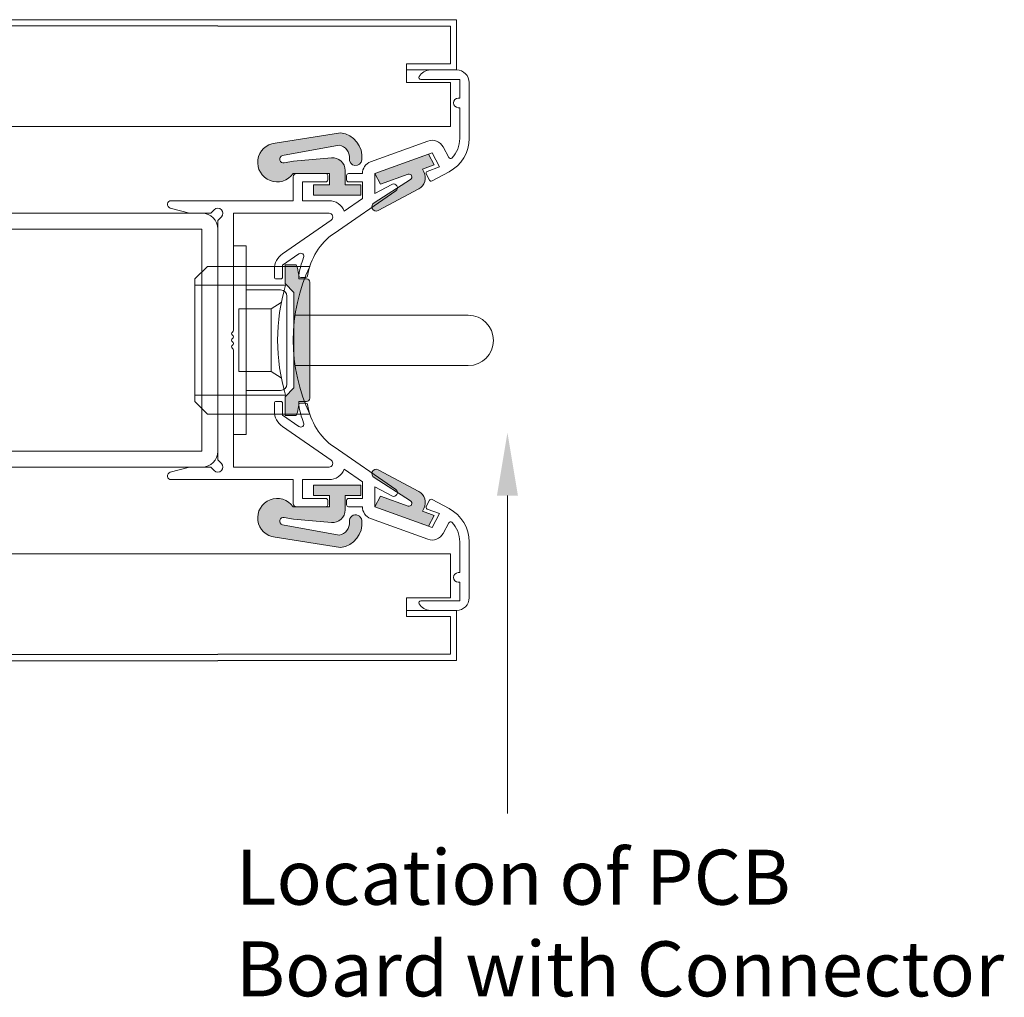
# Model space of a CAD drawing. Units: millimetres. Extents: x -20700 to -17063, y -2479 to 637.
# Drawn here: x -19927 to -19770, y -1560 to -1405 of the extents above; entities that cross this region are included whole.
import ezdxf

# ---------------------------------------------------------------- set-up
doc = ezdxf.new("R2010")
doc.units = ezdxf.units.MM
doc.layers.add('15', color=3, linetype='Continuous')
doc.layers.add('2', color=3, linetype='Continuous')
doc.layers.add('text', color=4, linetype='Continuous', lineweight=15)
doc.styles.add('DORMA', font='arial.ttf')

# ---------------------------------------------------------------- blocks, each defined once
blk = doc.blocks.new('sa_connector_male')
at = {"color": 1, "linetype": 'Continuous', "lineweight": 15, "ltscale": 0.1}
for p, q in [((-18925.54187369656, 454.063178929946), (-18901.1179301751, 454.063178929946)), ((-18901.1179301751, 454.063178929946), (-18898.11789699716, 451.0631457520091)), ((-18919.75997806815, 449.5631291630406), (-18898.11789699716, 449.5631291630406)), ((-18898.11789699716, 421.8128222671169), (-18898.11789699716, 451.0631457520091)), ((-18916.33683691837, 443.9380669544066), (-18918.73084373123, 445.4380835433758)), ((-18963.36789699716, 442.3723582837683), (-18922.01599232586, 442.3723582837681)), ((-18916.33683691837, 443.9380669544066), (-18908.61801311994, 443.9380669544066)), ((-18916.33683691837, 443.9380669544066), (-18916.33683691837, 428.9379010647187)), ((-18908.61801311994, 428.9379010647187), (-18908.61801311994, 443.9380669544066)), ((-18963.36789699716, 430.3723582837683), (-18922.03528847136, 430.3723582837681)), ((-18916.33683691837, 428.9379010647187), (-18918.73084373123, 427.4378844757503)), ((-18916.33683691837, 428.9379010647187), (-18908.61801311994, 428.9379010647187)), ((-18919.75997806815, 423.3128388560864), (-18898.11789699716, 423.3128388560864)), ((-18901.1179301751, 418.81278908918), (-18898.11789699716, 421.8128222671169)), ((-18925.54187369656, 418.81278908918), (-18901.1179301751, 418.81278908918))]:
    blk.add_line(p, q, dxfattribs=at)
at = {"color": 1, "linetype": 'Continuous', "lineweight": 15}
blk.add_line((-18969.36789699716, 436.3723582837683), (-18969.36789699716, 436.3723582837683), dxfattribs=at)
at = {"color": 1, "linetype": 'Continuous', "lineweight": 15, "ltscale": 0.1}
for centre, radius, start, end in [((-18962.8373511764, 436.4379840095634), 41.25045619664218, 334.7053953386504, 25.29460466134968), ((-18963.58735947089, 436.4379840095634), 45.75050596354859, 343.3284281963304, 16.67157180366963)]:
    blk.add_arc(centre, radius, start, end, dxfattribs=at)
at = {"color": 1, "linetype": 'Continuous', "lineweight": 15}
for start, end in [(90, 180), (180, 270)]:
    blk.add_arc((-18963.36789699716, 436.3723582837683), 6, start, end, dxfattribs=at)

msp = doc.modelspace()

# ---------------------------------------------------------------- hatches: boundary and pattern name
at = {"lineweight": 15}
h = msp.add_hatch(color=7, dxfattribs=at)
edge = h.paths.add_edge_path()
edge.add_arc((-19885.84054908503, -1427.312853214923), 3.100000000000001, 95.93520399989269, 324.8026270001594)
edge.add_line((-19883.30731808503, -1429.099677214923), (-19877.53152308504, -1429.099677214923))
edge.add_line((-19877.53152308504, -1429.099677214923), (-19877.53152308504, -1430.899677214923))
edge.add_line((-19877.53152308504, -1430.899677214923), (-19880.03152308504, -1430.899677214923))
edge.add_line((-19880.03152308504, -1430.899677214923), (-19880.03152308504, -1432.499677214923))
edge.add_line((-19880.03152308504, -1432.499677214923), (-19872.53152308504, -1432.499677214923))
edge.add_line((-19872.53152308504, -1432.499677214923), (-19872.53152308504, -1430.899677214923))
edge.add_line((-19872.53152308504, -1430.899677214923), (-19875.03152308504, -1430.899677214923))
edge.add_line((-19875.03152308504, -1430.899677214923), (-19875.03152308504, -1428.577509214922))
edge.add_arc((-19877.03152308503, -1428.577509214922), 2, 0, 94.87471600014688)
edge.add_line((-19877.20147708504, -1426.584743214923), (-19883.23922708503, -1427.099677214923))
edge.add_line((-19883.23922708503, -1427.099677214923), (-19884.72871808503, -1427.390804214922))
edge.add_arc((-19884.83152308503, -1426.799677214923), 0.6, 107.19094599973991, 279.8658070000091, ccw=False)
edge.add_line((-19885.00885708503, -1426.226482214923), (-19875.97629908504, -1424.588509214923))
edge.add_arc((-19876.23899808503, -1426.470261214923), 1.9, -6.499999999951513, 82.05268800017211, ccw=False)
edge.add_arc((-19873.35764008504, -1426.798550214923), 1, 173.5000000000485, 353.5000000000485)
edge.add_arc((-19876.23899808503, -1426.470261214923), 3.9, 353.5000000000485, 442.7817760002065)
edge.add_line((-19875.74896808503, -1422.601169214923), (-19886.16110108504, -1424.229471214922))
h = msp.add_hatch(color=7, dxfattribs=at)
edge = h.paths.add_edge_path()
edge.add_line((-19861.74117508503, -1425.991244214922), (-19870.28152308504, -1429.099677214923))
edge.add_line((-19870.28152308503, -1429.099677214923), (-19869.38076108503, -1430.793764214922))
edge.add_line((-19869.38076108503, -1430.793764214922), (-19865.00074208503, -1429.199567214923))
edge.add_arc((-19864.84807608504, -1429.619013214922), 0.446365, 298.1741648617646, 469.9999999999892, ccw=False)
edge.add_line((-19864.63732337212, -1430.012491285192), (-19870.46361210943, -1433.784444722223))
edge.add_arc((-19870.09096908503, -1434.360455214923), 0.6860400000000002, 482.900359382674, 658.0823957673028)
edge.add_line((-19869.76802204001, -1434.965728803835), (-19863.32285283606, -1431.538771528204))
edge.add_arc((-19864.26096208503, -1429.772433214923), 2, 657.9729476501806, 748.0269777256477)
edge.add_line((-19862.49550919655, -1428.832658721473), (-19862.73826808504, -1428.376094214921))
edge.add_line((-19862.73826808504, -1428.376094214921), (-19860.84041308503, -1427.685331214922))
edge.add_line((-19860.84041308502, -1427.685331214921), (-19861.74117508503, -1425.991244214922))
h = msp.add_hatch(color=7, dxfattribs=at)
edge = h.paths.add_edge_path()
edge.add_ellipse((-19888.36356513838, -1465.34967721492), major_axis=(-6, 0), ratio=1, start_angle=157.9756870002018, end_angle=180, ccw=False)
edge.add_line((-19882.80141613838, -1467.59967721492), (-19884.56356513838, -1467.59967721492))
edge.add_line((-19884.56356513838, -1467.59967721492), (-19884.56356513838, -1464.59967721492))
edge.add_line((-19884.56356513838, -1464.59967721492), (-19883.16356513838, -1463.19967721492))
edge.add_line((-19883.16356513838, -1463.19967721492), (-19883.16356513838, -1447.99967721492))
edge.add_line((-19883.16356513838, -1447.99967721492), (-19884.56356513838, -1446.59967721492))
edge.add_line((-19884.56356513838, -1446.59967721492), (-19884.56356513838, -1443.59967721492))
edge.add_line((-19884.56356513838, -1443.59967721492), (-19882.80141613838, -1443.59967721492))
edge.add_ellipse((-19888.36356513838, -1445.84967721492), major_axis=(-6, 0), ratio=1, start_angle=180, end_angle=202.0243129997982, ccw=False)
edge.add_line((-19882.36356513838, -1445.84967721492), (-19881.16356513838, -1445.84967721492))
edge.add_ellipse((-19881.16356513838, -1446.34967721492), major_axis=(-0.5, 0), ratio=1, start_angle=180, end_angle=270, ccw=False)
edge.add_line((-19880.66356513838, -1446.34967721492), (-19880.66356513838, -1464.84967721492))
edge.add_ellipse((-19881.16356513838, -1464.84967721492), major_axis=(-0.5, 0), ratio=1, start_angle=90, end_angle=180, ccw=False)
edge.add_line((-19881.16356513838, -1465.34967721492), (-19882.36356513838, -1465.34967721492))
h = msp.add_hatch(color=7, dxfattribs=at)
edge = h.paths.add_edge_path()
edge.add_line((-19861.74117508503, -1485.208110214921), (-19870.28152308504, -1482.09967721492))
edge.add_line((-19870.28152308503, -1482.09967721492), (-19869.38076108503, -1480.40559021492))
edge.add_line((-19869.38076108503, -1480.40559021492), (-19865.00074208503, -1481.99978721492))
edge.add_arc((-19864.84807608504, -1481.58034121492), 0.446365, 610.0000000000108, 781.8258351382353)
edge.add_line((-19864.63732337212, -1481.18686314465), (-19870.46361210943, -1477.414909707619))
edge.add_arc((-19870.09096908503, -1476.83889921492), 0.6860400000000002, 421.91760423269704, 597.099640617326, ccw=False)
edge.add_line((-19869.76802204001, -1476.233625626008), (-19863.32285283606, -1479.660582901639))
edge.add_arc((-19864.26096208503, -1481.42692121492), 2, 331.9730222743523, 422.02705234981937, ccw=False)
edge.add_line((-19862.49550919655, -1482.36669570837), (-19862.73826808504, -1482.823260214922))
edge.add_line((-19862.73826808504, -1482.823260214922), (-19860.84041308503, -1483.514023214921))
edge.add_line((-19860.84041308502, -1483.514023214921), (-19861.74117508503, -1485.208110214921))
h = msp.add_hatch(color=7, dxfattribs=at)
edge = h.paths.add_edge_path()
edge.add_arc((-19885.84054908503, -1483.88650121492), 3.100000000000001, 35.19737299984057, 264.0647960001073)
edge.add_line((-19886.16110108504, -1486.969883214921), (-19875.74896808503, -1488.59818521492))
edge.add_arc((-19876.23899808503, -1484.72909321492), 3.9, 277.2182239997934, 366.4999999999515)
edge.add_arc((-19873.35764008504, -1484.40080421492), 1, 6.499999999951492, 186.4999999999515)
edge.add_arc((-19876.23899808503, -1484.72909321492), 1.9, -82.05268800017222, 6.499999999951513, ccw=False)
edge.add_line((-19875.97629908504, -1486.61084521492), (-19885.00885708503, -1484.97287221492))
edge.add_arc((-19884.83152308503, -1484.39967721492), 0.6, 80.13419299999089, 252.80905400026012, ccw=False)
edge.add_line((-19884.72871808503, -1483.80855021492), (-19883.23922708503, -1484.09967721492))
edge.add_line((-19883.23922708503, -1484.09967721492), (-19877.20147708504, -1484.61461121492))
edge.add_arc((-19877.03152308503, -1482.62184521492), 2, 265.1252839998531, 360)
edge.add_line((-19875.03152308504, -1482.62184521492), (-19875.03152308504, -1480.29967721492))
edge.add_line((-19875.03152308504, -1480.29967721492), (-19872.53152308504, -1480.29967721492))
edge.add_line((-19872.53152308504, -1480.29967721492), (-19872.53152308504, -1478.69967721492))
edge.add_line((-19872.53152308504, -1478.69967721492), (-19880.03152308504, -1478.69967721492))
edge.add_line((-19880.03152308504, -1478.69967721492), (-19880.03152308504, -1480.29967721492))
edge.add_line((-19880.03152308504, -1480.29967721492), (-19877.53152308504, -1480.29967721492))
edge.add_line((-19877.53152308504, -1480.29967721492), (-19877.53152308504, -1482.09967721492))
edge.add_line((-19877.53152308504, -1482.09967721492), (-19883.30731808503, -1482.09967721492))

# ---------------------------------------------------------------- linework, layer by layer
at = {"color": 7, "lineweight": 15}
for p, q in [((-19857.28152308504, -1404.599676161574), (-19895.28152308503, -1404.599676161574)), ((-19857.28152308504, -1412.599676161574), (-19857.28152308504, -1404.599676161574)), ((-19858.28152308503, -1405.599676161574), (-19895.28152308504, -1405.599676161574)), ((-19858.28152308503, -1411.599676161574), (-19858.28152308503, -1405.599676161574)), ((-19858.28152308503, -1411.599676161574), (-19865.28152308503, -1411.599676161574)), ((-19865.28152308503, -1411.599676161574), (-19865.28152308503, -1414.599676161574)), ((-19857.28152308504, -1412.599676161574), (-19865.28152308503, -1412.599676161574)), ((-19865.28152308503, -1414.599676161574), (-19858.28152308503, -1414.599676161574)), ((-19858.28152308503, -1421.599676161574), (-19858.28152308503, -1414.599676161574)), ((-19895.28152308504, -1421.599676161574), (-19858.28152308503, -1421.599676161574)), ((-19875.74896808503, -1422.601169214923), (-19886.16110108504, -1424.229471214922)), ((-19885.00885708503, -1426.226482214923), (-19875.97629908504, -1424.588509214923)), ((-19884.72871808503, -1427.390804214922), (-19883.23922708503, -1427.099677214923)), ((-19883.23922708503, -1427.099677214923), (-19877.20147708504, -1426.584743214923)), ((-19861.74117508503, -1425.991244214923), (-19870.28152308503, -1429.099677214923)), ((-19861.74117508503, -1425.991244214923), (-19860.84041308503, -1427.685331214923)), ((-19875.03152308504, -1430.899677214923), (-19875.03152308504, -1428.577509214922)), ((-19860.84041308503, -1427.685331214923), (-19862.73826808504, -1428.376094214923)), ((-19862.73826808504, -1428.376094214923), (-19862.49506708504, -1428.833490214923)), ((-19877.53152308504, -1429.099677214923), (-19883.30731808503, -1429.099677214923)), ((-19877.53152308504, -1430.899677214923), (-19877.53152308504, -1429.099677214923)), ((-19864.63731708503, -1430.012487214923), (-19870.40055008503, -1433.743618214923)), ((-19870.28152308503, -1429.099677214923), (-19869.38076108503, -1430.793764214923)), ((-19865.00074208503, -1429.199567214923), (-19869.38076108503, -1430.793764214923)), ((-19880.03152308504, -1432.499677214923), (-19880.03152308504, -1430.899677214923)), ((-19877.53152308504, -1430.899677214923), (-19880.03152308504, -1430.899677214923)), ((-19872.53152308504, -1430.899677214923), (-19875.03152308504, -1430.899677214923)), ((-19872.53152308504, -1432.499677214923), (-19872.53152308504, -1430.899677214923)), ((-19863.32201908503, -1431.538328214923), (-19869.78498508503, -1434.974748214923)), ((-19872.53152308504, -1432.499677214923), (-19880.03152308504, -1432.499677214923)), ((-19895.28152308503, -1474.668306633803), (-19895.28152308503, -1436.531047633803)), ((-19890.78152308503, -1440.599677633802), (-19892.78152308503, -1440.599677633802)), ((-19890.78152308503, -1440.599677633802), (-19890.78152308503, -1470.599677633802)), ((-19884.56356513838, -1446.59967721492), (-19884.56356513838, -1443.59967721492)), ((-19882.80141613838, -1443.59967721492), (-19884.56356513838, -1443.59967721492)), ((-19881.16356513838, -1445.84967721492), (-19882.36356513838, -1445.84967721492)), ((-19884.56356513838, -1446.59967721492), (-19883.16356513838, -1447.99967721492)), ((-19880.66356513838, -1446.34967721492), (-19880.66356513838, -1464.84967721492)), ((-19885.28152308503, -1447.599677633802), (-19890.78152308503, -1447.599677633802)), ((-19884.28152308503, -1448.599677633802), (-19884.28152308503, -1462.599677633802)), ((-19883.16356513838, -1447.99967721492), (-19883.16356513838, -1463.19967721492)), ((-19884.56356513838, -1464.59967721492), (-19883.16356513838, -1463.19967721492)), ((-19885.28152308503, -1463.599677633802), (-19890.78152308503, -1463.599677633802)), ((-19884.56356513838, -1464.59967721492), (-19884.56356513838, -1467.59967721492)), ((-19881.16356513838, -1465.34967721492), (-19882.36356513838, -1465.34967721492)), ((-19882.80141613838, -1467.59967721492), (-19884.56356513838, -1467.59967721492)), ((-19890.78152308503, -1470.599677633802), (-19892.78152308503, -1470.599677633802)), ((-19863.32201908503, -1479.66102621492), (-19869.78498508503, -1476.22460621492)), ((-19872.53152308504, -1478.69967721492), (-19880.03152308504, -1478.69967721492)), ((-19880.03152308504, -1478.69967721492), (-19880.03152308504, -1480.29967721492)), ((-19872.53152308504, -1478.69967721492), (-19872.53152308504, -1480.29967721492)), ((-19864.63731708503, -1481.18686721492), (-19870.40055008503, -1477.45573621492)), ((-19877.53152308504, -1480.29967721492), (-19880.03152308504, -1480.29967721492)), ((-19877.53152308504, -1480.29967721492), (-19877.53152308504, -1482.09967721492)), ((-19872.53152308504, -1480.29967721492), (-19875.03152308504, -1480.29967721492)), ((-19875.03152308504, -1480.29967721492), (-19875.03152308504, -1482.62184521492)), ((-19870.28152308503, -1482.09967721492), (-19869.38076108503, -1480.40559021492)), ((-19865.00074208503, -1481.99978721492), (-19869.38076108503, -1480.40559021492)), ((-19877.53152308504, -1482.09967721492), (-19883.30731808503, -1482.09967721492)), ((-19861.74117508503, -1485.20811021492), (-19870.28152308503, -1482.09967721492)), ((-19862.73826808504, -1482.82326021492), (-19862.49506708504, -1482.36586421492)), ((-19860.84041308503, -1483.51402321492), (-19862.73826808504, -1482.82326021492)), ((-19861.74117508503, -1485.20811021492), (-19860.84041308503, -1483.51402321492)), ((-19885.00885708503, -1484.97287221492), (-19875.97629908504, -1486.61084521492)), ((-19884.72871808503, -1483.80855021492), (-19883.23922708503, -1484.09967721492)), ((-19883.23922708503, -1484.09967721492), (-19877.20147708504, -1484.61461121492)), ((-19875.74896808503, -1488.59818521492), (-19886.16110108504, -1486.969883214921)), ((-19895.28152308504, -1489.599677927218), (-19858.28152308503, -1489.599677927218)), ((-19858.28152308503, -1489.599677927218), (-19858.28152308503, -1496.599677927218)), ((-19865.28152308503, -1499.599677927218), (-19865.28152308503, -1496.599677927218)), ((-19865.28152308503, -1496.599677927218), (-19858.28152308503, -1496.599677927218)), ((-19857.28152308504, -1498.599677927218), (-19865.28152308503, -1498.599677927218)), ((-19857.28152308504, -1498.599677927218), (-19857.28152308504, -1506.599677927218)), ((-19858.28152308503, -1499.599677927218), (-19865.28152308503, -1499.599677927218)), ((-19858.28152308503, -1499.599677927218), (-19858.28152308503, -1505.599677927218)), ((-19858.28152308503, -1505.599677927218), (-19895.28152308504, -1505.599677927218)), ((-19857.28152308504, -1506.599677927218), (-19895.28152308503, -1506.599677927218))]:
    msp.add_line(p, q, dxfattribs=at)
at = {"color": 7, "linetype": 'Continuous', "lineweight": 15}
for p, q in [((-19861.48152308504, -1412.59967721492), (-19857.28152308504, -1412.59967721492)), ((-19861.48152308504, -1412.59967721492), (-19857.28152308504, -1412.59967721492)), ((-19862.98152308504, -1414.09967721492), (-19856.78152308503, -1414.09967721492)), ((-19862.98152308504, -1414.09967721492), (-19856.78152308503, -1414.09967721492)), ((-19856.78152308503, -1414.09967721492), (-19856.78152308503, -1417.09967721492)), ((-19856.78152308503, -1414.09967721492), (-19856.78152308503, -1417.09967721492)), ((-19855.28152308503, -1414.59967721492), (-19855.28152308503, -1423.494513214923)), ((-19855.28152308503, -1414.59967721492), (-19855.28152308503, -1423.494513214923)), ((-19857.03152308503, -1417.09967721492), (-19856.78152308503, -1417.09967721492)), ((-19857.03152308503, -1417.09967721492), (-19856.78152308503, -1417.09967721492)), ((-19857.03152308503, -1418.59967721492), (-19856.78152308503, -1418.59967721492)), ((-19857.03152308503, -1418.59967721492), (-19856.78152308503, -1418.59967721492)), ((-19856.78152308503, -1418.59967721492), (-19856.78152308503, -1423.494513214923)), ((-19856.78152308503, -1418.59967721492), (-19856.78152308503, -1423.494513214923)), ((-19870.96556308503, -1427.220292214924), (-19861.87184208503, -1423.910448214921)), ((-19870.96556308503, -1427.220292214924), (-19861.87184208503, -1423.910448214921)), ((-19859.42190608504, -1424.850890214923), (-19858.51985708503, -1426.547398214921)), ((-19859.42190608504, -1424.850890214923), (-19858.51985708503, -1426.547398214921)), ((-19870.28152308503, -1429.09967721492), (-19861.18780208503, -1425.789833214921)), ((-19870.28152308503, -1429.09967721492), (-19861.18780208503, -1425.789833214921)), ((-19861.18780208503, -1425.789833214921), (-19860.00258808504, -1428.018895214923)), ((-19861.18780208503, -1425.789833214921), (-19860.00258808504, -1428.018895214923)), ((-19861.95571708504, -1428.729776214922), (-19860.00258808504, -1428.018895214923)), ((-19861.95571708504, -1428.729776214922), (-19860.00258808504, -1428.018895214923)), ((-19858.46469408504, -1428.792199214921), (-19861.19727208503, -1430.245136214923)), ((-19858.46469408504, -1428.792199214921), (-19861.19727208503, -1430.245136214923)), ((-19883.28152308503, -1429.59967721492), (-19883.28152308503, -1433.399677214923)), ((-19883.28152308503, -1429.59967721492), (-19883.28152308503, -1433.399677214923)), ((-19882.78152308503, -1429.09967721492), (-19878.08152308503, -1429.09967721492)), ((-19882.78152308503, -1429.09967721492), (-19878.08152308503, -1429.09967721492)), ((-19877.78152308503, -1429.399677214923), (-19877.78152308503, -1430.09967721492)), ((-19877.78152308503, -1429.399677214923), (-19877.78152308503, -1430.09967721492)), ((-19874.78152308504, -1429.399677214923), (-19874.78152308504, -1430.09967721492)), ((-19874.78152308504, -1429.399677214923), (-19874.78152308504, -1430.09967721492)), ((-19874.48152308504, -1429.09967721492), (-19872.28152308504, -1429.09967721492)), ((-19874.48152308504, -1429.09967721492), (-19872.28152308504, -1429.09967721492)), ((-19870.28152308503, -1429.09967721492), (-19870.28152308503, -1432.24333321492)), ((-19870.28152308503, -1429.09967721492), (-19870.28152308503, -1432.24333321492)), ((-19862.11799508503, -1429.152525214923), (-19861.60299808504, -1430.121094214924)), ((-19862.11799508503, -1429.152525214923), (-19861.60299808504, -1430.121094214924)), ((-19881.78152308503, -1430.399677214923), (-19878.08152308503, -1430.399677214923)), ((-19881.78152308503, -1430.399677214923), (-19878.08152308503, -1430.399677214923)), ((-19881.78152308503, -1430.399677214923), (-19881.78152308503, -1433.399677214923)), ((-19881.78152308503, -1430.399677214923), (-19881.78152308503, -1433.399677214923)), ((-19876.77493308503, -1438.602984214923), (-19866.95818508504, -1431.830863214921)), ((-19876.77493308503, -1438.602984214923), (-19866.95818508504, -1431.830863214921)), ((-19874.48152308504, -1430.399677214923), (-19872.28152308504, -1430.399677214923)), ((-19874.48152308504, -1430.399677214923), (-19872.28152308504, -1430.399677214923)), ((-19872.28152308504, -1430.399677214923), (-19872.28152308504, -1433.07345721492)), ((-19872.28152308504, -1430.399677214923), (-19872.28152308504, -1433.07345721492)), ((-19867.58057408504, -1430.807213214922), (-19870.28152308503, -1432.24333321492)), ((-19867.58057408504, -1430.807213214922), (-19870.28152308503, -1432.24333321492)), ((-19902.68152308503, -1433.399677214923), (-19883.28152308503, -1433.399677214923)), ((-19902.68152308503, -1433.399677214923), (-19883.28152308503, -1433.399677214923)), ((-19881.78152308503, -1433.399677214923), (-19877.57994908503, -1433.399677214923)), ((-19881.78152308503, -1433.399677214923), (-19877.57994908503, -1433.399677214923)), ((-19875.15685408503, -1435.05701521492), (-19872.28152308504, -1433.07345721492)), ((-19875.15685408503, -1435.05701521492), (-19872.28152308504, -1433.07345721492)), ((-19902.83681408504, -1434.579232214922), (-19899.77487408504, -1435.399677214923)), ((-19902.83681408504, -1434.579232214922), (-19899.77487408504, -1435.399677214923)), ((-19896.41289408504, -1435.399677214923), (-19895.84720808503, -1434.833992214922)), ((-19896.41289408504, -1435.399677214923), (-19895.84720808503, -1434.833992214922)), ((-19899.77487408504, -1435.399677214923), (-19896.41289408504, -1435.399677214923)), ((-19899.77487408504, -1435.399677214923), (-19896.41289408504, -1435.399677214923)), ((-19895.28152308503, -1436.531048214923), (-19894.71583808503, -1435.965362214921)), ((-19895.28152308503, -1436.531048214923), (-19894.71583808503, -1435.965362214921)), ((-19895.28152308503, -1436.531048214923), (-19895.28152308503, -1474.668306214921)), ((-19895.28152308503, -1436.531048214923), (-19895.28152308503, -1474.668306214921)), ((-19892.78152308503, -1435.399677214923), (-19892.78152308503, -1454.04083121492)), ((-19892.78152308503, -1435.399677214923), (-19892.78152308503, -1454.04083121492)), ((-19892.78152308503, -1435.399677214923), (-19877.57994908503, -1435.399677214923)), ((-19892.78152308503, -1435.399677214923), (-19877.57994908503, -1435.399677214923)), ((-19884.98505408503, -1441.837036214923), (-19877.23924308504, -1436.49355921492)), ((-19884.98505408503, -1441.837036214923), (-19877.23924308504, -1436.49355921492)), ((-19884.98152308504, -1443.656898214923), (-19882.36856308504, -1441.854338214923)), ((-19884.98152308504, -1443.656898214923), (-19882.36856308504, -1441.854338214923)), ((-19886.28152308504, -1444.30644521492), (-19886.28152308504, -1445.549677214921)), ((-19886.28152308504, -1444.30644521492), (-19886.28152308504, -1445.549677214921)), ((-19884.98152308504, -1443.656898214923), (-19884.98152308504, -1445.549677214921)), ((-19884.98152308504, -1443.656898214923), (-19884.98152308504, -1445.549677214921)), ((-19885.98152308504, -1445.84967721492), (-19885.28152308503, -1445.84967721492)), ((-19885.98152308504, -1445.84967721492), (-19885.28152308503, -1445.84967721492)), ((-19882.08989308503, -1445.59967721492), (-19881.28152308504, -1445.59967721492)), ((-19882.08989308503, -1445.59967721492), (-19881.28152308504, -1445.59967721492)), ((-19892.78152308503, -1457.158523214924), (-19892.78152308503, -1475.799677214921)), ((-19892.78152308503, -1457.158523214924), (-19892.78152308503, -1475.799677214921)), ((-19886.28152308504, -1466.89290921492), (-19886.28152308504, -1465.649677214923)), ((-19886.28152308504, -1466.89290921492), (-19886.28152308504, -1465.649677214923)), ((-19885.98152308504, -1465.34967721492), (-19885.28152308503, -1465.34967721492)), ((-19885.98152308504, -1465.34967721492), (-19885.28152308503, -1465.34967721492)), ((-19884.98152308504, -1467.542456214921), (-19884.98152308504, -1465.649677214923)), ((-19884.98152308504, -1467.542456214921), (-19884.98152308504, -1465.649677214923)), ((-19882.08989308503, -1465.59967721492), (-19881.28152308504, -1465.59967721492)), ((-19882.08989308503, -1465.59967721492), (-19881.28152308504, -1465.59967721492)), ((-19884.98152308504, -1467.542456214921), (-19882.36856308504, -1469.345016214921)), ((-19884.98152308504, -1467.542456214921), (-19882.36856308504, -1469.345016214921)), ((-19884.98505408503, -1469.362318214921), (-19877.23924308504, -1474.705795214923)), ((-19884.98505408503, -1469.362318214921), (-19877.23924308504, -1474.705795214923)), ((-19876.77493308503, -1472.596370214921), (-19866.95818508504, -1479.368491214923)), ((-19876.77493308503, -1472.596370214921), (-19866.95818508504, -1479.368491214923)), ((-19895.28152308503, -1474.668306214921), (-19894.71583808503, -1475.233992214923)), ((-19895.28152308503, -1474.668306214921), (-19894.71583808503, -1475.233992214923)), ((-19902.83681408504, -1476.620122214922), (-19899.77487408504, -1475.799677214921)), ((-19902.83681408504, -1476.620122214922), (-19899.77487408504, -1475.799677214921)), ((-19899.77487408504, -1475.799677214921), (-19896.41289408504, -1475.799677214921)), ((-19899.77487408504, -1475.799677214921), (-19896.41289408504, -1475.799677214921)), ((-19896.41289408504, -1475.799677214921), (-19895.84720808503, -1476.365362214922)), ((-19896.41289408504, -1475.799677214921), (-19895.84720808503, -1476.365362214922)), ((-19892.78152308503, -1475.799677214921), (-19877.57994908503, -1475.799677214921)), ((-19892.78152308503, -1475.799677214921), (-19877.57994908503, -1475.799677214921)), ((-19875.15685408503, -1476.142339214924), (-19872.28152308504, -1478.125897214923)), ((-19875.15685408503, -1476.142339214924), (-19872.28152308504, -1478.125897214923)), ((-19902.68152308503, -1477.799677214921), (-19883.28152308503, -1477.799677214921)), ((-19902.68152308503, -1477.799677214921), (-19883.28152308503, -1477.799677214921)), ((-19883.28152308503, -1481.59967721492), (-19883.28152308503, -1477.799677214921)), ((-19883.28152308503, -1481.59967721492), (-19883.28152308503, -1477.799677214921)), ((-19881.78152308503, -1480.799677214921), (-19881.78152308503, -1477.799677214921)), ((-19881.78152308503, -1480.799677214921), (-19881.78152308503, -1477.799677214921)), ((-19881.78152308503, -1477.799677214921), (-19877.57994908503, -1477.799677214921)), ((-19881.78152308503, -1477.799677214921), (-19877.57994908503, -1477.799677214921)), ((-19872.28152308504, -1480.799677214921), (-19872.28152308504, -1478.125897214923)), ((-19872.28152308504, -1480.799677214921), (-19872.28152308504, -1478.125897214923)), ((-19867.58057408504, -1480.392141214922), (-19870.28152308503, -1478.956021214924)), ((-19867.58057408504, -1480.392141214922), (-19870.28152308503, -1478.956021214924)), ((-19870.28152308503, -1482.09967721492), (-19870.28152308503, -1478.956021214924)), ((-19870.28152308503, -1482.09967721492), (-19870.28152308503, -1478.956021214924)), ((-19881.78152308503, -1480.799677214921), (-19878.08152308503, -1480.799677214921)), ((-19881.78152308503, -1480.799677214921), (-19878.08152308503, -1480.799677214921)), ((-19877.78152308503, -1481.799677214921), (-19877.78152308503, -1481.09967721492)), ((-19877.78152308503, -1481.799677214921), (-19877.78152308503, -1481.09967721492)), ((-19874.78152308504, -1481.799677214921), (-19874.78152308504, -1481.09967721492)), ((-19874.78152308504, -1481.799677214921), (-19874.78152308504, -1481.09967721492)), ((-19874.48152308504, -1480.799677214921), (-19872.28152308504, -1480.799677214921)), ((-19874.48152308504, -1480.799677214921), (-19872.28152308504, -1480.799677214921)), ((-19862.11799508503, -1482.046829214921), (-19861.60299808504, -1481.07826021492)), ((-19862.11799508503, -1482.046829214921), (-19861.60299808504, -1481.07826021492)), ((-19858.46469408504, -1482.407155214923), (-19861.19727208503, -1480.954218214921)), ((-19858.46469408504, -1482.407155214923), (-19861.19727208503, -1480.954218214921)), ((-19882.78152308503, -1482.09967721492), (-19878.08152308503, -1482.09967721492)), ((-19882.78152308503, -1482.09967721492), (-19878.08152308503, -1482.09967721492)), ((-19874.48152308504, -1482.09967721492), (-19872.28152308504, -1482.09967721492)), ((-19874.48152308504, -1482.09967721492), (-19872.28152308504, -1482.09967721492)), ((-19870.28152308503, -1482.09967721492), (-19861.18780208503, -1485.409521214923)), ((-19870.28152308503, -1482.09967721492), (-19861.18780208503, -1485.409521214923)), ((-19861.95571708504, -1482.469578214922), (-19860.00258808504, -1483.180459214921)), ((-19861.95571708504, -1482.469578214922), (-19860.00258808504, -1483.180459214921)), ((-19861.18780208503, -1485.409521214923), (-19860.00258808504, -1483.180459214921)), ((-19861.18780208503, -1485.409521214923), (-19860.00258808504, -1483.180459214921)), ((-19870.96556308503, -1483.97906221492), (-19861.87184208503, -1487.288906214923)), ((-19870.96556308503, -1483.97906221492), (-19861.87184208503, -1487.288906214923)), ((-19859.42190608504, -1486.348464214921), (-19858.51985708503, -1484.651956214923)), ((-19859.42190608504, -1486.348464214921), (-19858.51985708503, -1484.651956214923)), ((-19856.78152308503, -1492.59967721492), (-19856.78152308503, -1487.704841214921)), ((-19856.78152308503, -1492.59967721492), (-19856.78152308503, -1487.704841214921)), ((-19855.28152308503, -1496.59967721492), (-19855.28152308503, -1487.704841214921)), ((-19855.28152308503, -1496.59967721492), (-19855.28152308503, -1487.704841214921)), ((-19857.03152308503, -1492.59967721492), (-19856.78152308503, -1492.59967721492)), ((-19857.03152308503, -1492.59967721492), (-19856.78152308503, -1492.59967721492)), ((-19857.03152308503, -1494.09967721492), (-19856.78152308503, -1494.09967721492)), ((-19857.03152308503, -1494.09967721492), (-19856.78152308503, -1494.09967721492)), ((-19856.78152308503, -1497.09967721492), (-19856.78152308503, -1494.09967721492)), ((-19856.78152308503, -1497.09967721492), (-19856.78152308503, -1494.09967721492)), ((-19862.98152308504, -1497.09967721492), (-19856.78152308503, -1497.09967721492)), ((-19862.98152308504, -1497.09967721492), (-19856.78152308503, -1497.09967721492)), ((-19861.48152308504, -1498.59967721492), (-19857.28152308504, -1498.59967721492)), ((-19861.48152308504, -1498.59967721492), (-19857.28152308504, -1498.59967721492))]:
    msp.add_line(p, q, dxfattribs=at)
for centre, radius, start, end in [((-19861.48152308504, -1414.59967721492), 2, 90, 151.9275130001557), ((-19861.48152308504, -1414.59967721492), 2, 90, 151.9275130001557), ((-19857.28152308504, -1414.59967721492), 2, 0, 90), ((-19857.28152308504, -1414.59967721492), 2, 0, 90), ((-19862.98152308504, -1413.799677214921), 0.3, 151.9275130001557, 270), ((-19862.98152308504, -1413.799677214921), 0.3, 151.9275130001557, 270), ((-19857.03152308503, -1417.84967721492), 0.7500000000000001, 90, 270), ((-19857.03152308503, -1417.84967721492), 0.7500000000000001, 90, 270), ((-19861.18780208503, -1425.789833214921), 2, 28.00000000013251, 109.9999999999889), ((-19861.18780208503, -1425.789833214921), 2, 28.00000000013251, 109.9999999999889), ((-19861.28152308504, -1423.494513214923), 6.000000000000001, 297.999999999924, 0), ((-19861.28152308504, -1423.494513214923), 6.000000000000001, 297.999999999924, 0), ((-19861.28152308504, -1423.494513214923), 4.5, 316.104632000101, 0), ((-19861.28152308504, -1423.494513214923), 4.5, 316.104632000101, 0), ((-19870.28152308503, -1429.09967721492), 2, 109.9999999999889, 180), ((-19870.28152308503, -1429.09967721492), 2, 109.9999999999889, 180), ((-19858.25497308504, -1426.406556214924), 0.3, 208.0000000001325, 316.104632000101), ((-19858.25497308504, -1426.406556214924), 0.3, 208.0000000001325, 316.104632000101), ((-19861.85311008503, -1429.011683214922), 0.3, 109.9999999999889, 208.0000000001325), ((-19861.85311008503, -1429.011683214922), 0.3, 109.9999999999889, 208.0000000001325), ((-19882.78152308503, -1429.59967721492), 0.5, 90, 180), ((-19882.78152308503, -1429.59967721492), 0.5, 90, 180), ((-19878.08152308503, -1429.399677214923), 0.3, 0, 90), ((-19878.08152308503, -1429.399677214923), 0.3, 0, 90), ((-19878.08152308503, -1430.09967721492), 0.3, 270, 0), ((-19878.08152308503, -1430.09967721492), 0.3, 270, 0), ((-19874.48152308504, -1429.399677214923), 0.3, 90, 180), ((-19874.48152308504, -1429.399677214923), 0.3, 90, 180), ((-19874.48152308504, -1430.09967721492), 0.3, 180, 270), ((-19874.48152308504, -1430.09967721492), 0.3, 180, 270), ((-19861.33811308504, -1429.980252214923), 0.3, 208.0000000001325, 297.999999999924), ((-19861.33811308504, -1429.980252214923), 0.3, 208.0000000001325, 297.999999999924), ((-19867.29889108503, -1431.336981214922), 0.6, 304.6000000001399, 117.999999999924), ((-19867.29889108503, -1431.336981214922), 0.6, 304.6000000001399, 117.999999999924), ((-19902.68152308503, -1433.999677214922), 0.6, 90, 255.0000000002212), ((-19902.68152308503, -1433.999677214922), 0.6, 90, 255.0000000002212), ((-19877.57994908503, -1435.999677214922), 2.6, 21.25763599992552, 90), ((-19877.57994908503, -1435.999677214922), 2.6, 21.25763599992552, 90), ((-19895.28152308503, -1435.399677214923), 0.8000000000000002, 314.9999999998708, 134.9999999998708), ((-19895.28152308503, -1435.399677214923), 0.8000000000000002, 314.9999999998708, 134.9999999998708), ((-19877.57994908503, -1435.999677214922), 0.6, 304.6000000001399, 90), ((-19877.57994908503, -1435.999677214922), 0.6, 304.6000000001399, 90), ((-19871.09649508504, -1446.834348214922), 10, 124.6000000001399, 171.4311859999405), ((-19871.09649508504, -1446.834348214922), 10, 124.6000000001399, 171.4311859999405), ((-19883.28152308503, -1444.30644521492), 3, 124.6000000001399, 180), ((-19883.28152308503, -1444.30644521492), 3, 124.6000000001399, 180), ((-19871.09649508504, -1446.834348214922), 11.4, 157.4243679997263, 172.0529079999741), ((-19871.09649508504, -1446.834348214922), 11.4, 157.4243679997263, 172.0529079999741), ((-19882.08464108504, -1442.265906214922), 0.5, 337.4243679997263, 124.6000000001399), ((-19882.08464108504, -1442.265906214922), 0.5, 337.4243679997263, 124.6000000001399), ((-19885.98152308504, -1445.549677214921), 0.3, 180, 270), ((-19885.98152308504, -1445.549677214921), 0.3, 180, 270), ((-19885.28152308503, -1445.549677214921), 0.3, 270, 0), ((-19885.28152308503, -1445.549677214921), 0.3, 270, 0), ((-19882.08989308503, -1445.299677214921), 0.3, 172.0529079999741, 270), ((-19882.08989308503, -1445.299677214921), 0.3, 172.0529079999741, 270), ((-19881.28152308504, -1445.299677214921), 0.3, 270, 351.4311859999669), ((-19881.28152308504, -1445.299677214921), 0.3, 270, 351.4311859999669), ((-19892.78152308503, -1454.560447214922), 0.3, 119.9999999999985, 240.0000000000015), ((-19892.78152308503, -1454.560447214922), 0.3, 119.9999999999985, 240.0000000000015), ((-19892.78152308503, -1455.59967721492), 0.3, 119.9999999999985, 240.0000000000015), ((-19892.78152308503, -1455.59967721492), 0.3, 119.9999999999985, 240.0000000000015), ((-19893.08152308503, -1454.04083121492), 0.3, 299.9999999999985, 0), ((-19893.08152308503, -1454.04083121492), 0.3, 299.9999999999985, 0), ((-19893.08152308503, -1455.080062214923), 0.3, 299.9999999999985, 60.0000000000015), ((-19893.08152308503, -1455.080062214923), 0.3, 299.9999999999985, 60.0000000000015), ((-19892.78152308503, -1456.638907214922), 0.3, 119.9999999999985, 240.0000000000015), ((-19892.78152308503, -1456.638907214922), 0.3, 119.9999999999985, 240.0000000000015), ((-19893.08152308503, -1456.119292214921), 0.3, 299.9999999999985, 60.0000000000015), ((-19893.08152308503, -1456.119292214921), 0.3, 299.9999999999985, 60.0000000000015), ((-19893.08152308503, -1457.158523214924), 0.3, 0, 60.0000000000015), ((-19893.08152308503, -1457.158523214924), 0.3, 0, 60.0000000000015)]:
    msp.add_arc(centre, radius, start, end, dxfattribs=at)
at = {"color": 7, "lineweight": 15}
for centre, radius, start, end in [((-19876.23899808503, -1426.470261214923), 3.9, 353.5000000000485, 82.78177600020659), ((-19885.84054908503, -1427.312853214923), 3.100000000000001, 95.93520399989269, 324.8026270001594), ((-19876.23899808503, -1426.470261214923), 1.9, 353.5000000000485, 82.05268800017211), ((-19884.83152308503, -1426.799677214923), 0.6, 107.1909459997399, 279.8658070000091), ((-19877.03152308503, -1428.577509214922), 2, 0, 94.87471600014688), ((-19873.35764008504, -1426.798550214923), 1, 173.5000000000485, 353.5000000000485), ((-19864.84807608504, -1429.619013214923), 0.446365, 298.1751530000697, 109.9999999999889), ((-19864.26096208503, -1429.772433214923), 2, 297.999999999924, 28.00000000013251), ((-19870.09096908503, -1434.360455214923), 0.6860400000000002, 116.6519130001845, 296.4781890000135), ((-19885.28152308503, -1448.599677633802), 1, 0, 90), ((-19885.28152308503, -1462.599677633802), 1, 270, 0), ((-19870.09096908503, -1476.83889921492), 0.6860400000000002, 63.52181099998653, 243.3480869998155), ((-19864.26096208503, -1481.42692121492), 2, 331.9999999998675, 62.00000000007601), ((-19885.84054908503, -1483.88650121492), 3.100000000000001, 35.19737299984057, 264.0647960001073), ((-19864.84807608504, -1481.58034121492), 0.446365, 250.0000000000111, 61.82484699993034), ((-19877.03152308503, -1482.62184521492), 2, 265.1252839998531, 0), ((-19873.35764008504, -1484.40080421492), 1, 6.499999999951492, 186.4999999999515), ((-19884.83152308503, -1484.39967721492), 0.6, 80.13419299999089, 252.8090540002601), ((-19876.23899808503, -1484.72909321492), 1.9, 277.9473119998279, 6.499999999951492), ((-19876.23899808503, -1484.72909321492), 3.9, 277.2182239997934, 6.499999999951492)]:
    msp.add_arc(centre, radius, start, end, dxfattribs=at)
at = {"color": 7, "lineweight": 15, "extrusion": (0, 0, -1)}
for centre, radius, start, end in [((19888.36356513838, -1445.84967721492), 6.000000000000001, 157.9756870002018, 180), ((19881.16356513838, -1446.34967721492), 0.5, 90, 180), ((19888.36356513838, -1465.34967721492), 6.000000000000001, 180, 202.0243129997982), ((19881.16356513838, -1464.84967721492), 0.5, 180, 270)]:
    msp.add_arc(centre, radius, start, end, dxfattribs=at)
at = {"color": 7, "linetype": 'Continuous', "lineweight": 15, "extrusion": (0, 0, -1)}
for centre, radius, start, end in [((19885.98152308504, -1465.649677214923), 0.3, 0, 90), ((19885.98152308504, -1465.649677214923), 0.3, 0, 90), ((19885.28152308503, -1465.649677214923), 0.3, 90, 180), ((19885.28152308503, -1465.649677214923), 0.3, 90, 180), ((19882.08989308503, -1465.899677214923), 0.3, 352.0529079999741, 90), ((19882.08989308503, -1465.899677214923), 0.3, 352.0529079999741, 90), ((19871.09649508504, -1464.365006214922), 11.4, 337.4243679997263, 352.0529079999741), ((19871.09649508504, -1464.365006214922), 11.4, 337.4243679997263, 352.0529079999741), ((19881.28152308504, -1465.899677214923), 0.3, 90, 171.4311859999405), ((19881.28152308504, -1465.899677214923), 0.3, 90, 171.4311859999405), ((19871.09649508504, -1464.365006214922), 10, 304.6000000001399, 351.4311859999669), ((19871.09649508504, -1464.365006214922), 10, 304.6000000001399, 351.4311859999669), ((19883.28152308503, -1466.89290921492), 3, 304.6000000001399, 0), ((19883.28152308503, -1466.89290921492), 3, 304.6000000001399, 0), ((19882.08464108504, -1468.933448214922), 0.5, 157.4243679997263, 304.6000000001399), ((19882.08464108504, -1468.933448214922), 0.5, 157.4243679997263, 304.6000000001399), ((19895.28152308503, -1475.799677214921), 0.8000000000000002, 134.9999999998708, 314.9999999998708), ((19895.28152308503, -1475.799677214921), 0.8000000000000002, 134.9999999998708, 314.9999999998708), ((19877.57994908503, -1475.199677214922), 0.6, 124.6000000001399, 270), ((19877.57994908503, -1475.199677214922), 0.6, 124.6000000001399, 270), ((19902.68152308503, -1477.199677214922), 0.6, 270, 75.00000000022118), ((19902.68152308503, -1477.199677214922), 0.6, 270, 75.00000000022118), ((19877.57994908503, -1475.199677214922), 2.6, 201.2576359999255, 270), ((19877.57994908503, -1475.199677214922), 2.6, 201.2576359999255, 270), ((19867.29889108503, -1479.862373214922), 0.6, 124.6000000001399, 297.999999999924), ((19867.29889108503, -1479.862373214922), 0.6, 124.6000000001399, 297.999999999924), ((19882.78152308503, -1481.59967721492), 0.5, 270, 0), ((19882.78152308503, -1481.59967721492), 0.5, 270, 0), ((19878.08152308503, -1481.09967721492), 0.3, 90, 180), ((19878.08152308503, -1481.09967721492), 0.3, 90, 180), ((19878.08152308503, -1481.799677214921), 0.3, 180, 270), ((19878.08152308503, -1481.799677214921), 0.3, 180, 270), ((19874.48152308504, -1481.09967721492), 0.3, 0, 90), ((19874.48152308504, -1481.09967721492), 0.3, 0, 90), ((19874.48152308504, -1481.799677214921), 0.3, 270, 0), ((19874.48152308504, -1481.799677214921), 0.3, 270, 0), ((19861.85311008503, -1482.187671214921), 0.3, 289.9999999999889, 28.00000000013251), ((19861.85311008503, -1482.187671214921), 0.3, 289.9999999999889, 28.00000000013251), ((19861.33811308504, -1481.219102214921), 0.3, 28.00000000013251, 117.999999999924), ((19861.33811308504, -1481.219102214921), 0.3, 28.00000000013251, 117.999999999924), ((19870.28152308503, -1482.09967721492), 2, 289.9999999999889, 0), ((19870.28152308503, -1482.09967721492), 2, 289.9999999999889, 0), ((19861.28152308504, -1487.704841214921), 6.000000000000001, 117.999999999924, 180), ((19861.28152308504, -1487.704841214921), 6.000000000000001, 117.999999999924, 180), ((19858.25497308504, -1484.79279821492), 0.3, 28.00000000013251, 136.104632000101), ((19858.25497308504, -1484.79279821492), 0.3, 28.00000000013251, 136.104632000101), ((19861.28152308504, -1487.704841214921), 4.5, 136.104632000101, 180), ((19861.28152308504, -1487.704841214921), 4.5, 136.104632000101, 180), ((19861.18780208503, -1485.409521214923), 2, 208.0000000001325, 289.9999999999889), ((19861.18780208503, -1485.409521214923), 2, 208.0000000001325, 289.9999999999889), ((19857.03152308503, -1493.34967721492), 0.7500000000000001, 270, 90), ((19857.03152308503, -1493.34967721492), 0.7500000000000001, 270, 90), ((19862.98152308504, -1497.399677214923), 0.3, 331.9275130001557, 90), ((19862.98152308504, -1497.399677214923), 0.3, 331.9275130001557, 90), ((19861.48152308504, -1496.59967721492), 2, 270, 331.9275130001557), ((19861.48152308504, -1496.59967721492), 2, 270, 331.9275130001557), ((19857.28152308504, -1496.59967721492), 2, 180, 270), ((19857.28152308504, -1496.59967721492), 2, 180, 270)]:
    msp.add_arc(centre, radius, start, end, dxfattribs=at)
at = {"layer": '15', "color": 7, "lineweight": 15}
for p, q in [((-19973.55446974439, -1404.593535741448), (-19895.28152308503, -1404.593535741448)), ((-19972.55446974439, -1405.593535741448), (-19895.28152308503, -1405.593535741447)), ((-19972.55446974438, -1421.599676161574), (-19895.28152308504, -1421.599676161574)), ((-20000.83737832559, -1489.625773798075), (-19895.28152308504, -1489.625773583173)), ((-20001.83737832559, -1506.631913782083), (-19895.28152308504, -1506.631913765629)), ((-20000.83737832559, -1505.631913781926), (-19895.28152308503, -1505.631913765345))]:
    msp.add_line(p, q, dxfattribs=at)
at = {"layer": '2', "color": 7, "lineweight": 15}
for p, q in [((-19973.56457362228, -1435.391380702679), (-19897.80678277979, -1435.391380702679)), ((-19973.56457362228, -1437.91664039743), (-19897.80678277979, -1437.91664039743)), ((-19897.80678277979, -1473.27027612393), (-19897.80678277979, -1437.91664039743)), ((-19895.28152308503, -1437.91664039743), (-19895.28152308503, -1473.27027612393)), ((-19973.56457362228, -1473.27027612393), (-19897.80678277979, -1473.27027612393)), ((-19973.56457362228, -1475.795535818679), (-19897.80678277979, -1475.795535818679))]:
    msp.add_line(p, q, dxfattribs=at)
for centre, start, end in [((-19897.80678277979, -1437.91664039743), 0, 90), ((-19897.80678277979, -1473.27027612393), 270, 0)]:
    msp.add_arc(centre, 2.52525969475, start, end, dxfattribs=at)
at = {"layer": 'text', "color": 1, "lineweight": 15}
msp.add_line((-19849.19564309705, -1480.333100616135), (-19849.19564309705, -1530.940320774529), dxfattribs=at)
msp.add_solid([(-19850.86230976372, -1480.333100616135), (-19847.52897643039, -1480.333100616135), (-19849.19564309705, -1470.333100616135)], dxfattribs=at)

# ---------------------------------------------------------------- block references
at = {"color": 1, "lineweight": 15, "xscale": -0.6666666665987577, "yscale": 0.6666666666000083, "zscale": 0.6666666666}
msp.add_blockref('sa_connector_male', (-32497.66856821857, -1746.558333600122), dxfattribs=at)

# ---------------------------------------------------------------- texts
at = {"layer": 'text', "color": 1, "insert": (-19892.42385594027, -1536.697520901022), "char_height": 8.75, "attachment_point": 1, "style": 'DORMA'}
msp.add_mtext('Location of PCB\\PBoard with Connector', dxfattribs=at)

doc.saveas('drawing.dxf')
